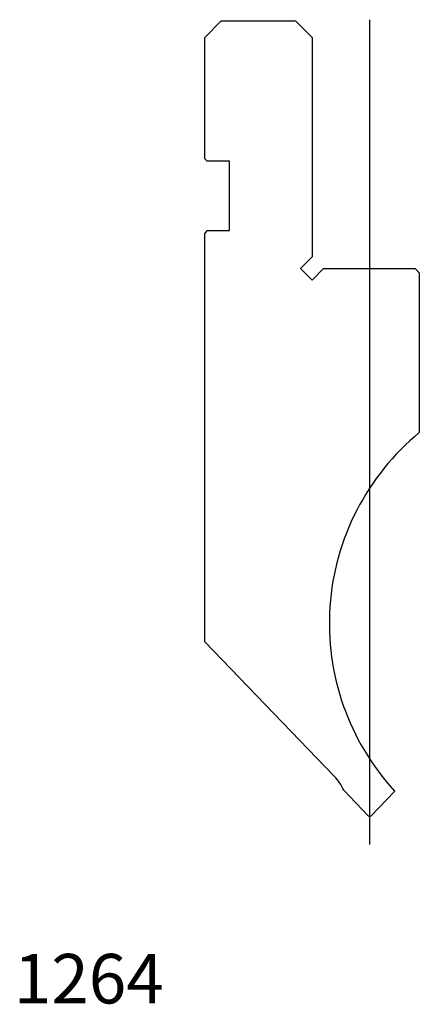
# Model space of a CAD drawing. Units: millimetres. Extents: x -42 to 6, y -63 to 57.
import ezdxf
from ezdxf.enums import TextEntityAlignment as Align
from ezdxf.lldxf.tags import DXFTag

# ---------------------------------------------------------------- set-up
doc = ezdxf.new("R2010")
doc.units = ezdxf.units.MM
doc.layers.add('Default', color=7, linetype='Continuous')
doc.layers.add('DV24_PREDEFINITO', color=7, linetype='Continuous')
doc.styles.add('SEACAD_txt_shx', font='txt.shx')
tags = doc.linetypes.add('CENTER2', pattern=[28.575, 19.05, -3.175, 3.175, -3.175]).pattern_tags.tags
tags[10:11] = [DXFTag(74, 4), DXFTag(75, 0), DXFTag(340, '0'), DXFTag(46, 0.0), DXFTag(50, 0.0), DXFTag(44, 0.0), DXFTag(45, 0.0)]
tags[8:9] = [DXFTag(74, 4), DXFTag(75, 0), DXFTag(340, '0'), DXFTag(46, 0.0), DXFTag(50, 0.0), DXFTag(44, 0.0), DXFTag(45, 0.0)]
tags[6:7] = [DXFTag(74, 4), DXFTag(75, 0), DXFTag(340, '0'), DXFTag(46, 0.0), DXFTag(50, 0.0), DXFTag(44, 0.0), DXFTag(45, 0.0)]
tags[4:5] = [DXFTag(74, 4), DXFTag(75, 0), DXFTag(340, '0'), DXFTag(46, 0.0), DXFTag(50, 0.0), DXFTag(44, 0.0), DXFTag(45, 0.0)]

msp = doc.modelspace()

# ---------------------------------------------------------------- linework, layer by layer
at = {"layer": 'DV24_PREDEFINITO', "color": 7, "linetype": 'Continuous'}
for p, q in [((-18, 56.57), (-20, 54.57)), ((-18, 56.57), (-9, 56.57)), ((-7, 54.57), (-9, 56.57)), ((-20, 39.87), (-20, 54.57)), ((-7, 54.57), (-7, 27.98)), ((-20, 39.87), (-19.7, 39.57)), ((-17, 39.57), (-19.7, 39.57)), ((-17, 31.17), (-17, 39.57)), ((-19.7, 31.17), (-20, 30.87)), ((-19.7, 31.17), (-17, 31.17)), ((-20, -18.66), (-20, 30.87)), ((-7, 27.98), (-8.41, 26.57)), ((-8.41, 26.57), (-7, 25.15)), ((-7, 25.15), (-5.59, 26.57)), ((-5.59, 26.57), (5.5, 26.57)), ((6, 26.07), (5.5, 26.57)), ((6, 26.07), (6, 6.7)), ((-4.31, -34.92), (-20, -18.66)), ((-0.18, -39.71), (-3.14, -36.63)), ((3, -36.78), (0.18, -39.71)), ((3, -36.72), (3, -36.78))]:
    msp.add_line(p, q, dxfattribs=at)
at = {"layer": 'DV24_PREDEFINITO', "color": 7, "linetype": 'CENTER2'}
msp.add_line((0, -43.21), (0, 56.72), dxfattribs=at)
at = {"layer": 'DV24_PREDEFINITO', "color": 7, "linetype": 'Continuous'}
for centre, radius, start, end in [((25.1, -16.43), 30, 129.5437, 222.5513), ((-8.62, -39.08), 6, 24.0977, 44), ((0, -39.53), 0.25, 224, 316)]:
    msp.add_arc(centre, radius, start, end, dxfattribs=at)

# ---------------------------------------------------------------- texts
at = {"layer": 'Default', "color": 7, "linetype": 'Continuous', "style": 'SEACAD_txt_shx'}
msp.add_text('1264', height=6, dxfattribs=at).set_placement((-43.13, -56.45), align=Align.TOP_LEFT)

doc.saveas('drawing.dxf')
